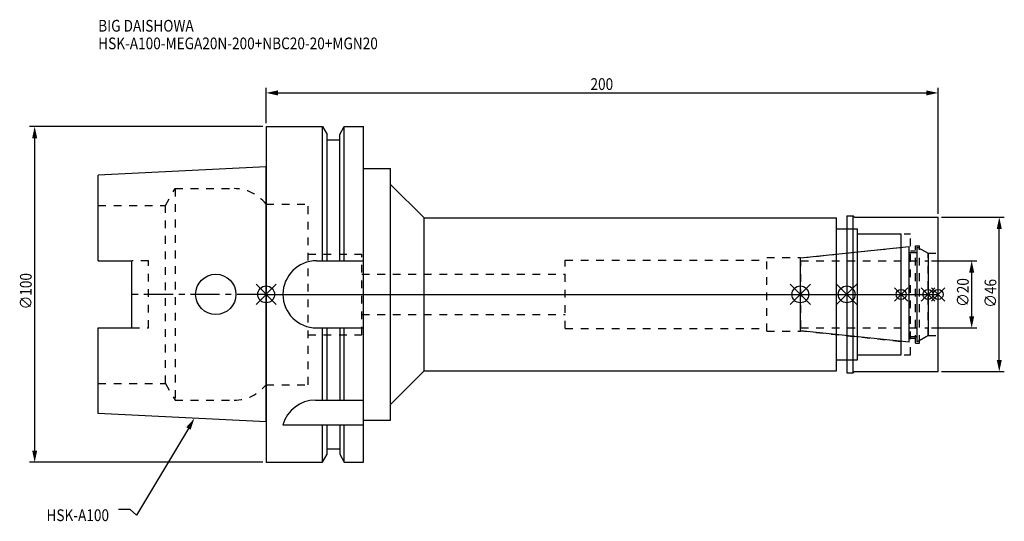
# Model space of a CAD drawing. Extents: x -73 to 220, y -68 to 82.
import ezdxf

# ---------------------------------------------------------------- set-up
doc = ezdxf.new("R2010")
doc.units = 0
doc.header["$LTSCALE"] = 23.1
doc.header["$PDMODE"] = 3
doc.header["$PDSIZE"] = 8
doc.linetypes.add('CENTER', pattern=[0.6, 0.375, -0.075, 0.075, -0.075])
doc.linetypes.add('DASHED', pattern=[0.2, 0.1, -0.1])
doc.layers.get('0').update_dxf_attribs({"linetype": 'CONTINUOUS'})
doc.layers.get('DEFPOINTS').update_dxf_attribs({"linetype": 'CONTINUOUS'})
for name, color, linetype in [('1', 4, 'CONTINUOUS'), ('2', 7, 'CONTINUOUS'), ('3', 1, 'DASHED'), ('4', 2, 'CENTER'), ('6', 5, 'CONTINUOUS'), ('NOCUT', 7, 'CONTINUOUS'), ('SK1', 4, 'CONTINUOUS'), ('SK3', 1, 'DASHED'), ('SK4', 2, 'CENTER')]:
    doc.layers.add(name, color=color, linetype=linetype)
doc.styles.get("Standard").update_dxf_attribs({"font": 'txt', "width": 0.85})
doc.dimstyles.get("Standard").update_dxf_attribs({"dimtxt": 3.5, "dimasz": 3.5, "dimexe": 1.5, "dimexo": 1, "dimtad": 1, "dimblk": '_FILLED', "dimblk1": '_FILLED', "dimblk2": '_FILLED', "dimcen": 0.09, "dimazin": 3, "dimtol": 1, "dimtp": 0.01, "dimtm": 0.01, "dimtfac": 1, "dimtofl": 0, "dimtmove": 0, "dimatfit": 3})

# ---------------------------------------------------------------- blocks, each defined once
blk = doc.blocks.new('_FILLED')
at = {"color": 0, "linetype": 'BYBLOCK'}
blk.add_solid([(0, 0), (-1, 0.214), (-1, -0.214)], dxfattribs=at)
blk = doc.blocks.new('*U13')
at = {"layer": '2', "color": 0, "width": 0.85}
blk.add_text('200', height=3.5, dxfattribs=at).set_placement((96.53, 60.88))
blk = doc.blocks.new('*D1')
at = {"layer": '2', "color": 0}
for p, q in [((0, 51), (0, 61.5)), ((3.5, 60), (196.5, 60)), ((200, 24), (200, 61.5))]:
    blk.add_line(p, q, dxfattribs=at)
at = {"layer": 'DEFPOINTS', "color": 0}
for p in [(200, 60), (0, 50), (200, 23)]:
    blk.add_point(p, dxfattribs=at)
blk.add_blockref('*U13', (0, 0))
at = {"layer": '2', "color": 0, "xscale": 3.5, "yscale": 3.5, "zscale": 3.5, "rotation": 180}
blk.add_blockref('_FILLED', (0, 60), dxfattribs=at)
at = {"layer": '2', "color": 0, "xscale": 3.5, "yscale": 3.5, "zscale": 3.5}
blk.add_blockref('_FILLED', (200, 60), dxfattribs=at)
blk = doc.blocks.new('*U12')
at = {"layer": '2', "color": 0, "width": 0.85}
blk.add_text('∅100', height=3.5, rotation=90, dxfattribs=at).set_placement((-69.79, -4.46))
blk = doc.blocks.new('*D2')
at = {"layer": '2', "color": 0}
for p, q in [((-1, 50), (-70.41, 50)), ((-68.91, -46.5), (-68.91, 46.5)), ((-1, -50), (-70.41, -50))]:
    blk.add_line(p, q, dxfattribs=at)
at = {"layer": 'DEFPOINTS', "color": 0}
for p in [(-68.91, 50), (0, 50), (0, -50)]:
    blk.add_point(p, dxfattribs=at)
blk.add_blockref('*U12', (0, 0))
at = {"layer": '2', "color": 0, "xscale": 3.5, "yscale": 3.5, "zscale": 3.5}
for p, rotation in [((-68.91, 50), 90), ((-68.91, -50), 270)]:
    blk.add_blockref('_FILLED', p, dxfattribs=dict(at, rotation=rotation))
blk = doc.blocks.new('*U11')
at = {"layer": '2', "color": 0, "width": 0.85}
blk.add_text('∅20', height=3.5, rotation=90, dxfattribs=at).set_placement((209.125, -3.71875))
blk = doc.blocks.new('*D3')
at = {"layer": '2', "color": 0}
for p, q in [((198, 10), (211.5, 10)), ((210, -6.5), (210, 6.5)), ((198, -10), (211.5, -10))]:
    blk.add_line(p, q, dxfattribs=at)
at = {"layer": 'DEFPOINTS', "color": 0}
for p in [(197, 10), (210, 10), (197, -10)]:
    blk.add_point(p, dxfattribs=at)
blk.add_blockref('*U11', (0, 0))
at = {"layer": '2', "color": 0, "xscale": 3.5, "yscale": 3.5, "zscale": 3.5}
for p, rotation in [((210, 10), 90), ((210, -10), 270)]:
    blk.add_blockref('_FILLED', p, dxfattribs=dict(at, rotation=rotation))
blk = doc.blocks.new('*U10')
at = {"layer": '2', "color": 0, "width": 0.85}
blk.add_text('∅46', height=3.5, rotation=90, dxfattribs=at).set_placement((217.34, -3.97))
blk = doc.blocks.new('*D4')
at = {"layer": '2', "color": 0}
for p, q in [((201, 23), (219.71, 23)), ((218.21, -19.5), (218.21, 19.5)), ((201, -23), (219.71, -23))]:
    blk.add_line(p, q, dxfattribs=at)
at = {"layer": 'DEFPOINTS', "color": 0}
for p in [(200, 23), (218.21, 23), (200, -23)]:
    blk.add_point(p, dxfattribs=at)
blk.add_blockref('*U10', (0, 0))
at = {"layer": '2', "color": 0, "xscale": 3.5, "yscale": 3.5, "zscale": 3.5}
for p, rotation in [((218.21, 23), 90), ((218.21, -23), 270)]:
    blk.add_blockref('_FILLED', p, dxfattribs=dict(at, rotation=rotation))
blk = doc.blocks.new('*U7')
at = {"layer": '6', "width": 0.85}
for s, p in [('BIG DAISHOWA', (-50, 78.25)), ('HSK-A100-MEGA20N-200+NBC20-20+MGN20', (-50, 73))]:
    blk.add_text(s, height=3.5, dxfattribs=at).set_placement(p)
blk = doc.blocks.new('*U8')
at = {"layer": '6'}
blk.add_lwpolyline([(-23.15, -39.94), (-38.57, -65.77), (-40.45, -64.02), (-43.95, -64.02)], dxfattribs=at)
at = {"layer": '6', "xscale": 3.5, "yscale": 3.5, "zscale": 3.5, "rotation": 59.17165410362599}
blk.add_blockref('_FILLED', (-21.36, -36.93), dxfattribs=at)
blk = doc.blocks.new('*U9')
at = {"layer": '6', "width": 0.85}
blk.add_text('HSK-A100', height=3.5, dxfattribs=at).set_placement((-65.4, -67.52))

msp = doc.modelspace()

# ---------------------------------------------------------------- linework, layer by layer
for p, q in [((-3, -3), (3, 3)), ((-3, 3), (3, -3)), ((156, -3), (162, 3)), ((162, -3), (156, 3)), ((175.8, 3), (169.8, -3)), ((169.8, 3), (175.8, -3)), ((191, 2), (187, -2)), ((191, -2), (187, 2)), ((199, 2), (195, -2)), ((199, -2), (195, 2)), ((202, 2), (198, -2)), ((198, 2), (202, -2))]:
    msp.add_line(p, q)
for centre, radius in [((0, 0), 2.5), ((159, 0), 2.5), ((172.8, 0), 2.5), ((189, 0), 1.5), ((197, 0), 1.5), ((200, 0), 1.5)]:
    msp.add_circle(centre, radius)
at = {"layer": '1'}
for p, q in [((0, 50), (0, -50)), ((0, 50), (16.752, 50)), ((16.752, 10), (16.752, 50)), ((16.752, 50), (18.125, 47.623)), ((21.875, 47.623), (23.248, 50)), ((23.248, 10), (23.248, 50)), ((23.248, 50), (29, 50)), ((29, -50), (29, 50)), ((18.125, 10), (18.125, 47.623)), ((21.875, 10), (21.875, 47.623)), ((18.125, 46), (21.875, 46)), ((29, 37.5), (37, 37.5)), ((37, -37.5), (37, 37.5)), ((37, 32.75), (47, 22.75)), ((47, -22.75), (47, 22.75)), ((47, 22.75), (169.8, 22.75)), ((169.8, -22.75), (169.8, 22.75)), ((172.8, 23.35), (174.75, 23.35)), ((172.8, 23.35), (172.8, -23.35)), ((174.75, 23.35), (175.1, 23)), ((174.75, -23.35), (174.75, 23.35)), ((175.1, 23), (200, 23)), ((200, -23), (200, 23)), ((169.8, 19.5), (176, 19.5)), ((176, -19.5), (176, 19.5)), ((176, 18), (189, 18)), ((189, -18), (189, 18)), ((15, 10), (29, 10)), ((15, -10), (29, -10)), ((16.752, -31.5), (16.752, -10)), ((18.125, -31.5), (18.125, -10)), ((21.875, -10), (21.875, -31.5)), ((23.248, -31.5), (23.248, -10)), ((169.8, -19.5), (176, -19.5)), ((176, -18), (189, -18)), ((37, -32.75), (47, -22.75)), ((47, -22.75), (169.8, -22.75)), ((172.8, -23.35), (174.75, -23.35)), ((174.75, -23.35), (175.1, -23)), ((175.1, -23), (200, -23)), ((14.637, -31.5), (29, -31.5)), ((29, -37.5), (37, -37.5)), ((5, -38.83), (29, -38.83)), ((16.752, -50), (16.752, -38.83)), ((18.125, -47.623), (18.125, -38.83)), ((21.875, -38.83), (21.875, -47.623)), ((23.248, -50), (23.248, -38.83)), ((18.125, -46), (21.875, -46)), ((16.752, -50), (18.125, -47.623)), ((21.875, -47.623), (23.248, -50)), ((0, -50), (16.752, -50)), ((23.248, -50), (29, -50))]:
    msp.add_line(p, q, dxfattribs=at)
for centre, end in [((15, 0), 270), ((14.637, -41.5), 164.51273)]:
    msp.add_arc(centre, 10, 90, end, dxfattribs=at)
at = {"layer": '3'}
for p, q in [((0, 26.9), (12.45, 26.9)), ((12.45, -26.9), (12.45, 26.9)), ((172.8, 19.5), (176, 19.5)), ((176, -19.5), (176, 19.5)), ((176, 18), (191.8, 18)), ((191.8, -18), (191.8, 18)), ((12.45, 12), (28.45, 12)), ((28.45, -12), (28.45, 12)), ((159, 10.847), (189, 14)), ((191.8, 13), (193.3, 13)), ((193.3, 14.5), (194.5, 14.5)), ((193.3, -14.5), (193.3, 14.5)), ((194.5, -14.5), (194.5, 14.5)), ((194.5, 13.693), (197, 12.25)), ((197, 12.25), (200, 12.25)), ((197, -12.25), (197, 12.25)), ((89, 10.15), (149, 10.15)), ((89, -10.15), (89, 10.15)), ((149, 11), (159, 11)), ((149, -11), (149, 11)), ((159, -11), (159, 11)), ((28.45, 6), (89, 6)), ((28.45, -6), (89, -6)), ((89, -10.15), (149, -10.15)), ((149, -11), (159, -11)), ((159, -10.847), (189, -14)), ((12.45, -12), (28.45, -12)), ((191.8, -13), (193.3, -13)), ((193.3, -14.5), (194.5, -14.5)), ((194.5, -13.693), (197, -12.25)), ((197, -12.25), (200, -12.25)), ((172.8, -19.5), (176, -19.5)), ((176, -18), (191.8, -18)), ((0, -26.9), (12.45, -26.9))]:
    msp.add_line(p, q, dxfattribs=at)
at = {"layer": '4'}
msp.add_line((0, 0), (200, 0), dxfattribs=at)
at = {"layer": 'NOCUT'}
for p, q in [((0, 0), (0, -50)), ((0, 0), (200, 0)), ((159, -10.847), (159, 0)), ((172.8, 0), (172.8, -23.35)), ((189, -18), (189, 0)), ((197, 0), (197, -12.25)), ((200, -23), (200, 0)), ((191.379, -14.25), (159, -10.847)), ((191.379, -12.5), (193.8, -12.5)), ((191.379, -14.25), (191.379, -12.5)), ((197, -12.25), (193.8, -14.098)), ((193.8, -14.098), (193.8, -12.5)), ((169.8, -19.5), (176, -19.5)), ((169.8, -22.75), (169.8, -19.5)), ((176, -18), (189, -18)), ((176, -19.5), (176, -18)), ((37, -32.75), (47, -22.75)), ((47, -22.75), (169.8, -22.75)), ((172.8, -23.35), (174.75, -23.35)), ((174.75, -23.35), (175.1, -23)), ((175.1, -23), (200, -23)), ((37, -37.5), (37, -32.75)), ((29, -50), (29, -37.5)), ((29, -37.5), (37, -37.5)), ((18.125, -47.623), (18.125, -46)), ((18.125, -46), (21.875, -46)), ((21.875, -46), (21.875, -47.623)), ((16.752, -50), (18.125, -47.623)), ((21.875, -47.623), (23.248, -50)), ((0, -50), (16.752, -50)), ((23.248, -50), (29, -50))]:
    msp.add_line(p, q, dxfattribs=at)
at = {"layer": 'SK1'}
for p, q in [((0, 38), (-50, 35.5)), ((-50, 10.01), (-50, 35.5)), ((0, -38), (0, 38)), ((159, 10.847), (191.379, 14.25)), ((191.379, -14.25), (191.379, 14.25)), ((191.379, 12.5), (193.8, 12.5)), ((193.8, 14.098), (197, 12.25)), ((193.8, -14.098), (193.8, 14.098)), ((197, 12.25), (197, -12.25)), ((-50, 10.01), (-40, 10.01)), ((-40, -10.01), (-40, 10.01)), ((159, -10.847), (159, 10.847)), ((-50, -35.5), (-50, -10.01)), ((-50, -10.01), (-40, -10.01)), ((191.379, -14.25), (159, -10.847)), ((191.379, -12.5), (193.8, -12.5)), ((197, -12.25), (193.8, -14.098)), ((0, -38), (-50, -35.5))]:
    msp.add_line(p, q, dxfattribs=at)
msp.add_circle((-15, 0), 6, dxfattribs=at)
at = {"layer": 'SK3'}
for p, q in [((-30.003, 26.5), (-27.117, 31.5)), ((-27.117, 31.5), (-27.117, -31.5)), ((-27.117, 31.5), (-9.497, 31.5)), ((-50, 26.5), (-30.003, 26.5)), ((-30.003, -26.5), (-30.003, 26.5)), ((-0.05, 26.9), (0, 26.9)), ((-35, 10.01), (-40, 10.01)), ((-35, -10.01), (-35, 10.01)), ((159.1, 10.1), (159, 10.1)), ((159.1, -10.1), (159.1, 10.1)), ((159.1, 10), (197, 10)), ((-40, -10.01), (-35, -10.01)), ((159, -10.1), (159.1, -10.1)), ((159.1, -10), (197, -10)), ((-50, -26.5), (-30.003, -26.5)), ((-30.003, -26.5), (-27.117, -31.5)), ((-0.05, -26.9), (0, -26.9)), ((-27.117, -31.5), (-9.497, -31.5))]:
    msp.add_line(p, q, dxfattribs=at)
for centre, start, end in [((-9.497, 19.5), 38.07312, 90), ((-9.497, -19.5), 270, 321.92688)]:
    msp.add_arc(centre, 12, start, end, dxfattribs=at)
at = {"layer": 'SK4'}
for p, q in [((0, 0), (-40, 0)), ((159, 0), (197, 0))]:
    msp.add_line(p, q, dxfattribs=at)

# ---------------------------------------------------------------- block references
for name in ['*U7', '*U8', '*U9']:
    msp.add_blockref(name, (0, 0))

# ---------------------------------------------------------------- dimensions: what is measured, and where the dimension line sits
at = {"layer": '2'}
dim = msp.add_linear_dim(base=(200, 60), p1=(0, 50), p2=(200, 23), dimstyle='Standard', dxfattribs=at)
dim.commit()
dim.dimension.update_dxf_attribs({"geometry": '*D1', "text_midpoint": (100, 60), "dimtype": 128})
for base, p1, p2, picture, middle in [((-68.912, 50), (0, -50), (0, 50), '*D2', (-68.912, 0)), ((218.21, 23), (200, -23), (200, 23), '*D4', (218.21, 0)), ((210, 10), (197, -10), (197, 10), '*D3', (210, 0))]:
    dim = msp.add_linear_dim(base=base, p1=p1, p2=p2, angle=90, text='%%c<>', dimstyle='Standard', dxfattribs=at)
    dim.commit()
    dim.dimension.update_dxf_attribs({"geometry": picture, "text_midpoint": middle, "dimtype": 128})

doc.saveas('drawing.dxf')
